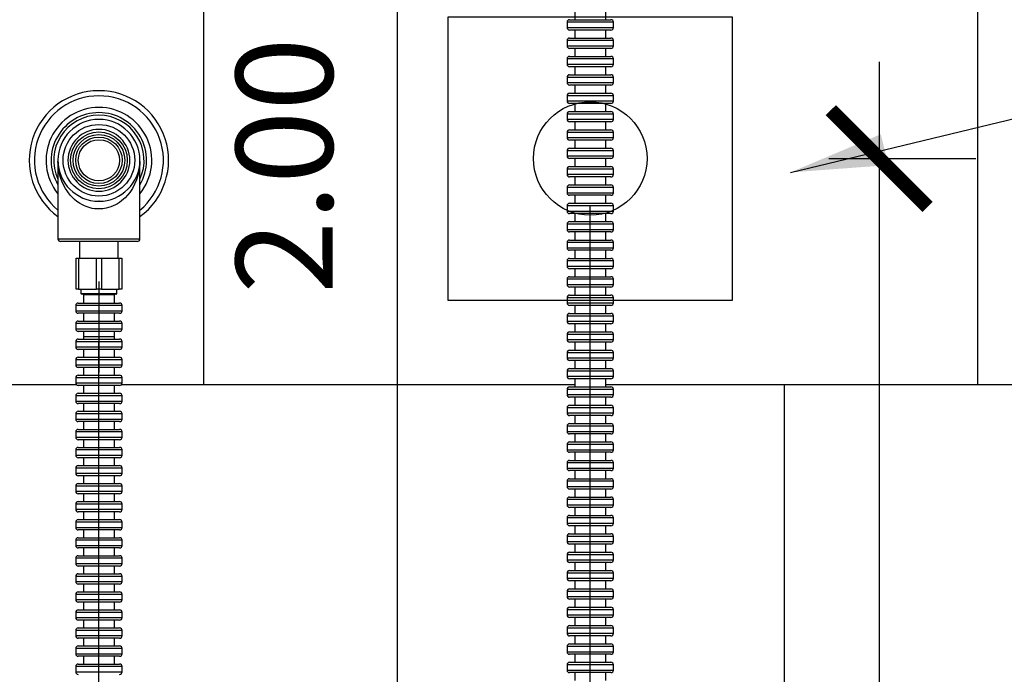
# Model space of a CAD drawing. Units: millimetres. Extents: x 2193 to 2382, y 1175 to 1344.
# Drawn here: x 2213 to 2213, y 1214 to 1214 of the extents above; entities that cross this region are included whole.
import ezdxf

# ---------------------------------------------------------------- set-up
doc = ezdxf.new("R2010")
doc.units = ezdxf.units.MM
for name, color, linetype in [('Arq-Cotas', 1, 'Continuous'), ('Arq-Hidraulica', 1, 'Continuous'), ('Arq-Rev. Parede', 253, 'Continuous')]:
    doc.layers.add(name, color=color, linetype=linetype)
doc.styles.add('ROMANS', font='romans')
doc.dimstyles.new('Escala 1-25', dxfattribs={"dimscale": 0, "dimtxt": 0.0375, "dimasz": 0.0375, "dimexe": 0.0375, "dimexo": 0.0375, "dimgap": 0.025, "dimtad": 1, "dimzin": 1, "dimdsep": 46, "dimtxsty": 'ROMANS', "dimblk": 'ARCHTICK', "dimcen": 0.0375, "dimdle": 0.0375, "dimclrd": 1, "dimclre": 1, "dimclrt": 2, "dimaunit": 1, "dimadec": 4, "dimazin": 0, "dimtfac": 1, "dimtofl": 0, "dimtmove": 1, "dimatfit": 3, "dimfxl": 0, "dimtolj": 1, "dimtzin": 0, "dimarcsym": 0})

# ---------------------------------------------------------------- blocks, each defined once
blk = doc.blocks.new('A$C50C55C52')
for p, q in [((211.23, 479.35), (211.23, 476.23)), ((223.23, 476.23), (223.23, 479.35)), ((226.23, 475.23), (208.23, 475.23)), ((208.23, 475.23), (208.23, 473.23)), ((208.23, 473.23), (226.23, 473.23)), ((209.23, 476.23), (225.23, 476.23)), ((226.23, 473.23), (226.23, 475.23)), ((225.23, 472.23), (209.23, 472.23)), ((211.23, 472.23), (211.23, 469.11)), ((223.23, 469.11), (223.23, 472.23)), ((226.23, 468.11), (208.23, 468.11)), ((208.23, 468.11), (208.23, 466.11)), ((208.23, 466.11), (226.23, 466.11)), ((209.23, 469.11), (225.23, 469.11)), ((226.23, 466.11), (226.23, 468.11)), ((225.23, 465.11), (209.23, 465.11)), ((209.23, 461.99), (225.23, 461.99)), ((211.23, 465.11), (211.23, 461.99)), ((223.23, 461.99), (223.23, 465.11)), ((226.23, 460.99), (208.23, 460.99)), ((208.23, 460.99), (208.23, 458.99)), ((208.23, 458.99), (226.23, 458.99)), ((225.23, 457.99), (209.23, 457.99)), ((211.23, 457.99), (211.23, 454.87)), ((223.23, 454.87), (223.23, 457.99)), ((226.23, 458.99), (226.23, 460.99)), ((209.23, 454.87), (225.23, 454.87)), ((226.23, 453.87), (208.23, 453.87)), ((208.23, 453.87), (208.23, 451.87)), ((208.23, 451.87), (226.23, 451.87)), ((225.23, 450.87), (209.23, 450.87)), ((211.23, 450.87), (211.23, 447.75)), ((223.23, 447.75), (223.23, 450.87)), ((226.23, 451.87), (226.23, 453.87)), ((226.23, 446.75), (208.23, 446.75)), ((208.23, 446.75), (208.23, 444.75)), ((209.23, 447.75), (225.23, 447.75)), ((226.23, 444.75), (226.23, 446.75)), ((208.23, 444.75), (226.23, 444.75)), ((225.23, 443.75), (209.23, 443.75)), ((211.23, 443.75), (211.23, 440.63)), ((223.23, 440.63), (223.23, 443.75)), ((226.23, 439.63), (208.23, 439.63)), ((208.23, 439.63), (208.23, 437.63)), ((209.23, 440.63), (225.23, 440.63)), ((226.23, 437.63), (226.23, 439.63)), ((208.23, 437.63), (226.23, 437.63)), ((225.23, 436.63), (209.23, 436.63)), ((211.23, 436.63), (211.23, 433.51)), ((223.23, 433.51), (223.23, 436.63)), ((226.23, 432.51), (208.23, 432.51)), ((208.23, 432.51), (208.23, 430.51)), ((209.23, 433.51), (225.23, 433.51)), ((226.23, 430.51), (226.23, 432.51)), ((208.23, 430.51), (226.23, 430.51)), ((225.23, 429.51), (209.23, 429.51)), ((211.23, 429.51), (211.23, 426.39)), ((223.23, 426.39), (223.23, 429.51)), ((226.23, 425.39), (208.23, 425.39)), ((208.23, 425.39), (208.23, 423.39)), ((209.23, 426.39), (225.23, 426.39)), ((226.23, 423.39), (226.23, 425.39)), ((10.98, 421.27), (10.98, 421.26)), ((10.98, 421.26), (10.98, 391.2)), ((42.73, 421.27), (42.73, 421.28)), ((42.73, 391.2), (42.73, 421.26)), ((208.23, 423.39), (226.23, 423.39)), ((225.23, 422.39), (209.23, 422.39)), ((211.23, 422.39), (211.23, 419.27)), ((223.23, 419.27), (223.23, 422.39)), ((226.23, 418.27), (208.23, 418.27)), ((208.23, 418.27), (208.23, 416.27)), ((208.23, 416.27), (226.23, 416.27)), ((209.23, 419.27), (225.23, 419.27)), ((226.23, 416.27), (226.23, 418.27)), ((225.23, 415.27), (209.23, 415.27)), ((209.23, 412.15), (225.23, 412.15)), ((211.23, 415.27), (211.23, 412.15)), ((223.23, 412.15), (223.23, 415.27)), ((226.23, 411.15), (208.23, 411.15)), ((208.23, 411.15), (208.23, 409.15)), ((208.23, 409.15), (226.23, 409.15)), ((226.23, 409.15), (226.23, 411.15)), ((26.9, 405.82), (26.77, 405.82)), ((225.23, 408.15), (209.23, 408.15)), ((209.23, 405.03), (225.23, 405.03)), ((211.23, 408.15), (211.23, 405.03)), ((223.23, 405.03), (223.23, 408.15)), ((226.23, 404.03), (208.23, 404.03)), ((208.23, 404.03), (208.23, 402.03)), ((208.23, 402.03), (226.23, 402.03)), ((225.23, 401.03), (209.23, 401.03)), ((211.23, 401.03), (211.23, 397.91)), ((217.23, 259.63), (217.23, 404.03)), ((223.23, 397.91), (223.23, 401.03)), ((226.23, 402.03), (226.23, 404.03)), ((226.23, 396.91), (208.23, 396.91)), ((208.23, 396.91), (208.23, 394.91)), ((209.23, 397.91), (225.23, 397.91)), ((226.23, 394.91), (226.23, 396.91)), ((208.23, 394.91), (226.23, 394.91)), ((225.23, 393.91), (209.23, 393.91)), ((211.23, 393.91), (211.23, 390.79)), ((223.23, 390.79), (223.23, 393.91)), ((10.98, 391.2), (42.73, 391.2)), ((41.73, 390.2), (11.98, 390.2)), ((19.35, 390.2), (19.35, 383.7)), ((34.35, 383.7), (34.35, 390.2)), ((226.23, 389.79), (208.23, 389.79)), ((208.23, 389.79), (208.23, 387.79)), ((209.23, 390.79), (225.23, 390.79)), ((226.23, 387.79), (226.23, 389.79)), ((208.23, 387.79), (226.23, 387.79)), ((225.23, 386.79), (209.23, 386.79)), ((211.23, 386.79), (211.23, 383.67)), ((223.23, 383.67), (223.23, 386.79)), ((17.98, 371.7), (17.98, 383.7)), ((17.98, 383.7), (18.98, 383.7)), ((18.98, 383.7), (18.98, 371.7)), ((18.98, 383.7), (25.85, 383.7)), ((25.85, 371.7), (25.85, 383.7)), ((25.85, 383.7), (27.85, 383.7)), ((27.85, 383.7), (27.85, 371.7)), ((27.85, 383.7), (34.73, 383.7)), ((34.73, 371.7), (34.73, 383.7)), ((34.73, 383.7), (35.73, 383.7)), ((35.73, 383.7), (35.73, 371.7)), ((226.23, 382.67), (208.23, 382.67)), ((208.23, 382.67), (208.23, 380.67)), ((209.23, 383.67), (225.23, 383.67)), ((226.23, 380.67), (226.23, 382.67)), ((208.23, 380.67), (226.23, 380.67)), ((225.23, 379.67), (209.23, 379.67)), ((211.23, 379.67), (211.23, 376.55)), ((223.23, 376.55), (223.23, 379.67)), ((26.85, 374.7), (26.85, 339.36)), ((226.23, 375.55), (208.23, 375.55)), ((208.23, 375.55), (208.23, 373.55)), ((209.23, 376.55), (225.23, 376.55)), ((226.23, 373.55), (226.23, 375.55)), ((18.98, 371.7), (17.98, 371.7)), ((18.98, 371.7), (25.85, 371.7)), ((19.85, 371.7), (19.85, 370.1)), ((19.85, 370.1), (26.85, 370.1)), ((27.85, 371.7), (25.85, 371.7)), ((26.85, 370.1), (33.85, 370.1)), ((27.85, 371.7), (34.73, 371.7)), ((33.85, 370.1), (33.85, 371.7)), ((35.73, 371.7), (34.73, 371.7)), ((208.23, 373.55), (226.23, 373.55)), ((225.23, 372.55), (209.23, 372.55)), ((211.23, 372.55), (211.23, 369.43)), ((223.23, 369.43), (223.23, 372.55)), ((18.85, 366.36), (34.85, 366.36)), ((26.85, 369.8), (20.15, 369.8)), ((20.85, 369.5), (20.85, 366.36)), ((26.85, 369.5), (20.85, 369.5)), ((20.85, 369.5), (20.85, 366.36)), ((33.55, 369.8), (26.85, 369.8)), ((32.85, 369.5), (26.85, 369.5)), ((32.85, 366.36), (32.85, 369.5)), ((32.85, 366.36), (32.85, 369.5)), ((226.23, 368.43), (208.23, 368.43)), ((208.23, 368.43), (208.23, 366.43)), ((208.23, 366.43), (226.23, 366.43)), ((209.23, 369.43), (225.23, 369.43)), ((226.23, 366.43), (226.23, 368.43)), ((35.85, 365.36), (17.85, 365.36)), ((17.85, 365.36), (17.85, 363.36)), ((17.85, 363.36), (35.85, 363.36)), ((35.85, 363.36), (35.85, 365.36)), ((225.23, 365.43), (209.23, 365.43)), ((211.23, 365.43), (211.23, 362.31)), ((223.23, 362.31), (223.23, 365.43)), ((34.85, 362.36), (18.85, 362.36)), ((18.85, 359.36), (34.85, 359.36)), ((20.85, 362.36), (20.85, 359.36)), ((20.85, 362.36), (20.85, 359.36)), ((32.85, 359.36), (32.85, 362.36)), ((32.85, 359.36), (32.85, 362.36)), ((226.23, 361.31), (208.23, 361.31)), ((208.23, 361.31), (208.23, 359.31)), ((208.23, 359.31), (226.23, 359.31)), ((209.23, 362.31), (225.23, 362.31)), ((226.23, 359.31), (226.23, 361.31)), ((35.85, 358.36), (17.85, 358.36)), ((17.85, 358.36), (17.85, 356.36)), ((17.85, 356.36), (35.85, 356.36)), ((34.85, 355.36), (18.85, 355.36)), ((20.85, 355.36), (20.85, 353.2)), ((20.85, 355.36), (20.85, 353.2)), ((32.85, 353.2), (32.85, 355.36)), ((32.85, 353.2), (32.85, 355.36)), ((35.85, 356.36), (35.85, 358.36)), ((225.23, 358.31), (209.23, 358.31)), ((209.23, 355.19), (225.23, 355.19)), ((211.23, 358.31), (211.23, 355.19)), ((223.23, 355.19), (223.23, 358.31)), ((35.85, 351.36), (17.85, 351.36)), ((17.85, 351.36), (17.85, 349.36)), ((18.85, 352.36), (34.85, 352.36)), ((25.61, 353.2), (20.85, 353.2)), ((20.85, 353.2), (20.85, 352.36)), ((26.44, 353.2), (25.61, 353.2)), ((32.85, 353.2), (26.44, 353.2)), ((26.85, 293.36), (26.85, 351.36)), ((32.85, 352.36), (32.85, 353.2)), ((35.85, 349.36), (35.85, 351.36)), ((226.23, 354.19), (208.23, 354.19)), ((208.23, 354.19), (208.23, 352.19)), ((208.23, 352.19), (226.23, 352.19)), ((225.23, 351.19), (209.23, 351.19)), ((211.23, 351.19), (211.23, 348.07)), ((223.23, 348.07), (223.23, 351.19)), ((226.23, 352.19), (226.23, 354.19)), ((17.85, 349.36), (35.85, 349.36)), ((34.85, 348.36), (18.85, 348.36)), ((20.85, 348.36), (20.85, 345.36)), ((32.85, 345.36), (32.85, 348.36)), ((209.23, 348.07), (225.23, 348.07)), ((35.85, 344.36), (17.85, 344.36)), ((17.85, 344.36), (17.85, 342.36)), ((18.85, 345.36), (34.85, 345.36)), ((35.85, 342.36), (35.85, 344.36)), ((226.23, 347.07), (208.23, 347.07)), ((208.23, 347.07), (208.23, 345.07)), ((208.23, 345.07), (226.23, 345.07)), ((225.23, 344.07), (209.23, 344.07)), ((211.23, 344.07), (211.23, 340.95)), ((223.23, 340.95), (223.23, 344.07)), ((226.23, 345.07), (226.23, 347.07)), ((17.85, 342.36), (35.85, 342.36)), ((34.85, 341.36), (18.85, 341.36)), ((20.85, 341.36), (20.85, 338.36)), ((32.85, 338.36), (32.85, 341.36)), ((226.23, 339.95), (208.23, 339.95)), ((208.23, 339.95), (208.23, 337.95)), ((209.23, 340.95), (225.23, 340.95)), ((226.23, 337.95), (226.23, 339.95)), ((35.85, 337.36), (17.85, 337.36)), ((17.85, 337.36), (17.85, 335.36)), ((18.85, 338.36), (34.85, 338.36)), ((35.85, 335.36), (35.85, 337.36)), ((208.23, 337.95), (226.23, 337.95)), ((225.23, 336.95), (209.23, 336.95)), ((211.23, 336.95), (211.23, 333.83)), ((223.23, 333.83), (223.23, 336.95)), ((17.85, 335.36), (35.85, 335.36)), ((34.85, 334.36), (18.85, 334.36)), ((20.85, 334.36), (20.85, 331.36)), ((32.85, 331.36), (32.85, 334.36)), ((226.23, 332.83), (208.23, 332.83)), ((208.23, 332.83), (208.23, 330.83)), ((209.23, 333.83), (225.23, 333.83)), ((226.23, 330.83), (226.23, 332.83)), ((35.85, 330.36), (17.85, 330.36)), ((17.85, 330.36), (17.85, 328.36)), ((17.85, 328.36), (35.85, 328.36)), ((18.85, 331.36), (34.85, 331.36)), ((35.85, 328.36), (35.85, 330.36)), ((208.23, 330.83), (226.23, 330.83)), ((225.23, 329.83), (209.23, 329.83)), ((211.23, 329.83), (211.23, 326.71)), ((223.23, 326.71), (223.23, 329.83)), ((34.85, 327.36), (18.85, 327.36)), ((18.85, 324.36), (34.85, 324.36)), ((20.85, 327.36), (20.85, 324.36)), ((32.85, 324.36), (32.85, 327.36)), ((226.23, 325.71), (208.23, 325.71)), ((208.23, 325.71), (208.23, 323.71)), ((209.23, 326.71), (225.23, 326.71)), ((226.23, 323.71), (226.23, 325.71)), ((35.85, 323.36), (17.85, 323.36)), ((17.85, 323.36), (17.85, 321.36)), ((17.85, 321.36), (35.85, 321.36)), ((35.85, 321.36), (35.85, 323.36)), ((208.23, 323.71), (226.23, 323.71)), ((225.23, 322.71), (209.23, 322.71)), ((211.23, 322.71), (211.23, 319.59)), ((223.23, 319.59), (223.23, 322.71)), ((34.85, 320.36), (18.85, 320.36)), ((18.85, 317.36), (34.85, 317.36)), ((20.85, 320.36), (20.85, 317.36)), ((32.85, 317.36), (32.85, 320.36)), ((226.23, 318.59), (208.23, 318.59)), ((208.23, 318.59), (208.23, 316.59)), ((209.23, 319.59), (225.23, 319.59)), ((226.23, 316.59), (226.23, 318.59)), ((35.85, 316.36), (17.85, 316.36)), ((17.85, 316.36), (17.85, 314.36)), ((17.85, 314.36), (35.85, 314.36)), ((34.85, 313.36), (18.85, 313.36)), ((20.85, 313.36), (20.85, 310.36)), ((32.85, 310.36), (32.85, 313.36)), ((35.85, 314.36), (35.85, 316.36)), ((208.23, 316.59), (226.23, 316.59)), ((225.23, 315.59), (209.23, 315.59)), ((211.23, 315.59), (211.23, 312.47)), ((223.23, 312.47), (223.23, 315.59)), ((35.85, 309.36), (17.85, 309.36)), ((17.85, 309.36), (17.85, 307.36)), ((18.85, 310.36), (34.85, 310.36)), ((35.85, 307.36), (35.85, 309.36)), ((226.23, 311.47), (208.23, 311.47)), ((208.23, 311.47), (208.23, 309.47)), ((208.23, 309.47), (226.23, 309.47)), ((209.23, 312.47), (225.23, 312.47)), ((226.23, 309.47), (226.23, 311.47)), ((17.85, 307.36), (35.85, 307.36)), ((34.85, 306.36), (18.85, 306.36)), ((20.85, 306.36), (20.85, 303.36)), ((32.85, 303.36), (32.85, 306.36)), ((225.23, 308.47), (209.23, 308.47)), ((209.23, 305.35), (225.23, 305.35)), ((211.23, 308.47), (211.23, 305.35)), ((223.23, 305.35), (223.23, 308.47)), ((35.85, 302.36), (17.85, 302.36)), ((17.85, 302.36), (17.85, 300.36)), ((18.85, 303.36), (34.85, 303.36)), ((35.85, 300.36), (35.85, 302.36)), ((226.23, 304.35), (208.23, 304.35)), ((208.23, 304.35), (208.23, 302.35)), ((208.23, 302.35), (226.23, 302.35)), ((226.23, 302.35), (226.23, 304.35)), ((17.85, 300.36), (35.85, 300.36)), ((34.85, 299.36), (18.85, 299.36)), ((20.85, 299.36), (20.85, 296.36)), ((26.85, 164.36), (26.85, 298.36)), ((32.85, 296.36), (32.85, 299.36)), ((225.23, 301.35), (209.23, 301.35)), ((209.23, 298.23), (225.23, 298.23)), ((211.23, 301.35), (211.23, 298.23)), ((223.23, 298.23), (223.23, 301.35)), ((35.85, 295.36), (17.85, 295.36)), ((17.85, 295.36), (17.85, 293.36)), ((18.85, 296.36), (34.85, 296.36)), ((35.85, 293.36), (35.85, 295.36)), ((226.23, 297.23), (208.23, 297.23)), ((208.23, 297.23), (208.23, 295.23)), ((208.23, 295.23), (226.23, 295.23)), ((225.23, 294.23), (209.23, 294.23)), ((211.23, 294.23), (211.23, 291.11)), ((223.23, 291.11), (223.23, 294.23)), ((226.23, 295.23), (226.23, 297.23)), ((17.85, 293.36), (35.85, 293.36)), ((34.85, 292.36), (18.85, 292.36)), ((20.85, 292.36), (20.85, 289.36)), ((32.85, 289.36), (32.85, 292.36)), ((226.23, 290.11), (208.23, 290.11)), ((208.23, 290.11), (208.23, 288.11)), ((209.23, 291.11), (225.23, 291.11)), ((226.23, 288.11), (226.23, 290.11)), ((35.85, 288.36), (17.85, 288.36)), ((17.85, 288.36), (17.85, 286.36)), ((17.85, 286.36), (35.85, 286.36)), ((18.85, 289.36), (34.85, 289.36)), ((35.85, 286.36), (35.85, 288.36)), ((208.23, 288.11), (226.23, 288.11)), ((225.23, 287.11), (209.23, 287.11)), ((211.23, 287.11), (211.23, 283.99)), ((223.23, 283.99), (223.23, 287.11)), ((34.85, 285.36), (18.85, 285.36)), ((18.85, 282.36), (34.85, 282.36)), ((20.85, 285.36), (20.85, 282.36)), ((32.85, 282.36), (32.85, 285.36)), ((226.23, 282.99), (208.23, 282.99)), ((208.23, 282.99), (208.23, 280.99)), ((209.23, 283.99), (225.23, 283.99)), ((226.23, 280.99), (226.23, 282.99)), ((35.85, 281.36), (17.85, 281.36)), ((17.85, 281.36), (17.85, 279.36)), ((17.85, 279.36), (35.85, 279.36)), ((35.85, 279.36), (35.85, 281.36)), ((208.23, 280.99), (226.23, 280.99)), ((225.23, 279.99), (209.23, 279.99)), ((211.23, 279.99), (211.23, 276.87)), ((217.23, 164.07), (217.23, 278.87)), ((223.23, 276.87), (223.23, 279.99)), ((34.85, 278.36), (18.85, 278.36)), ((18.85, 275.36), (34.85, 275.36)), ((20.85, 278.36), (20.85, 275.36)), ((32.85, 275.36), (32.85, 278.36)), ((226.23, 275.87), (208.23, 275.87)), ((208.23, 275.87), (208.23, 273.87)), ((209.23, 276.87), (225.23, 276.87)), ((226.23, 273.87), (226.23, 275.87)), ((35.85, 274.36), (17.85, 274.36)), ((17.85, 274.36), (17.85, 272.36)), ((17.85, 272.36), (35.85, 272.36)), ((34.85, 271.36), (18.85, 271.36)), ((20.85, 271.36), (20.85, 268.36)), ((32.85, 268.36), (32.85, 271.36)), ((35.85, 272.36), (35.85, 274.36)), ((208.23, 273.87), (226.23, 273.87)), ((225.23, 272.87), (209.23, 272.87)), ((211.23, 272.87), (211.23, 269.75)), ((223.23, 269.75), (223.23, 272.87)), ((35.85, 267.36), (17.85, 267.36)), ((17.85, 267.36), (17.85, 265.36)), ((18.85, 268.36), (34.85, 268.36)), ((35.85, 265.36), (35.85, 267.36)), ((226.23, 268.75), (208.23, 268.75)), ((208.23, 268.75), (208.23, 266.75)), ((209.23, 269.75), (225.23, 269.75)), ((226.23, 266.75), (226.23, 268.75)), ((17.85, 265.36), (35.85, 265.36)), ((34.85, 264.36), (18.85, 264.36)), ((20.85, 264.36), (20.85, 261.36)), ((32.85, 261.36), (32.85, 264.36)), ((208.23, 266.75), (226.23, 266.75)), ((225.23, 265.75), (209.23, 265.75)), ((211.23, 265.75), (211.23, 262.63)), ((223.23, 262.63), (223.23, 265.75)), ((35.85, 260.36), (17.85, 260.36)), ((17.85, 260.36), (17.85, 258.36)), ((18.85, 261.36), (34.85, 261.36)), ((35.85, 258.36), (35.85, 260.36)), ((226.23, 261.63), (208.23, 261.63)), ((208.23, 261.63), (208.23, 259.63)), ((208.23, 259.63), (226.23, 259.63)), ((209.23, 262.63), (225.23, 262.63)), ((226.23, 259.63), (226.23, 261.63)), ((17.85, 258.36), (35.85, 258.36)), ((34.85, 257.36), (18.85, 257.36)), ((20.85, 257.36), (20.85, 254.36)), ((32.85, 254.36), (32.85, 257.36)), ((225.23, 258.63), (209.23, 258.63)), ((211.23, 258.63), (211.23, 255.51)), ((223.23, 255.51), (223.23, 258.63)), ((35.85, 253.36), (17.85, 253.36)), ((17.85, 253.36), (17.85, 251.36)), ((18.85, 254.36), (34.85, 254.36)), ((35.85, 251.36), (35.85, 253.36)), ((226.23, 254.51), (208.23, 254.51)), ((208.23, 254.51), (208.23, 252.51)), ((208.23, 252.51), (226.23, 252.51)), ((209.23, 255.51), (225.23, 255.51)), ((226.23, 252.51), (226.23, 254.51)), ((17.85, 251.36), (35.85, 251.36)), ((34.85, 250.36), (18.85, 250.36)), ((20.85, 250.36), (20.85, 247.36)), ((32.85, 247.36), (32.85, 250.36)), ((225.23, 251.51), (209.23, 251.51)), ((209.23, 248.39), (225.23, 248.39)), ((211.23, 251.51), (211.23, 248.39)), ((223.23, 248.39), (223.23, 251.51)), ((35.85, 246.36), (17.85, 246.36)), ((17.85, 246.36), (17.85, 244.36)), ((17.85, 244.36), (35.85, 244.36)), ((18.85, 247.36), (34.85, 247.36)), ((35.85, 244.36), (35.85, 246.36)), ((226.23, 247.39), (208.23, 247.39)), ((208.23, 247.39), (208.23, 245.39)), ((208.23, 245.39), (226.23, 245.39)), ((225.23, 244.39), (209.23, 244.39)), ((211.23, 244.39), (211.23, 241.27)), ((223.23, 241.27), (223.23, 244.39)), ((226.23, 245.39), (226.23, 247.39)), ((34.85, 243.36), (18.85, 243.36)), ((20.85, 243.36), (20.85, 240.36)), ((32.85, 240.36), (32.85, 243.36)), ((209.23, 241.27), (225.23, 241.27)), ((35.85, 239.36), (17.85, 239.36)), ((17.85, 239.36), (17.85, 237.36)), ((17.85, 237.36), (35.85, 237.36)), ((18.85, 240.36), (34.85, 240.36)), ((35.85, 237.36), (35.85, 239.36)), ((226.23, 240.27), (208.23, 240.27)), ((208.23, 240.27), (208.23, 238.27)), ((208.23, 238.27), (226.23, 238.27)), ((225.23, 237.27), (209.23, 237.27)), ((211.23, 237.27), (211.23, 234.15)), ((223.23, 234.15), (223.23, 237.27)), ((226.23, 238.27), (226.23, 240.27)), ((34.85, 236.36), (18.85, 236.36)), ((18.85, 233.36), (34.85, 233.36)), ((20.85, 236.36), (20.85, 233.36)), ((32.85, 233.36), (32.85, 236.36)), ((226.23, 233.15), (208.23, 233.15)), ((208.23, 233.15), (208.23, 231.15)), ((209.23, 234.15), (225.23, 234.15)), ((226.23, 231.15), (226.23, 233.15)), ((35.85, 232.36), (17.85, 232.36)), ((17.85, 232.36), (17.85, 230.36)), ((17.85, 230.36), (35.85, 230.36)), ((34.85, 229.36), (18.85, 229.36)), ((20.85, 229.36), (20.85, 226.36)), ((32.85, 226.36), (32.85, 229.36)), ((35.85, 230.36), (35.85, 232.36)), ((208.23, 231.15), (226.23, 231.15)), ((225.23, 230.15), (209.23, 230.15)), ((211.23, 230.15), (211.23, 227.03)), ((223.23, 227.03), (223.23, 230.15)), ((35.85, 225.36), (17.85, 225.36)), ((17.85, 225.36), (17.85, 223.36)), ((18.85, 226.36), (34.85, 226.36)), ((35.85, 223.36), (35.85, 225.36)), ((226.23, 226.03), (208.23, 226.03)), ((208.23, 226.03), (208.23, 224.03)), ((209.23, 227.03), (225.23, 227.03)), ((226.23, 224.03), (226.23, 226.03)), ((17.85, 223.36), (35.85, 223.36)), ((208.23, 224.03), (226.23, 224.03)), ((225.23, 223.03), (209.23, 223.03)), ((211.23, 223.03), (211.23, 219.91)), ((223.23, 219.91), (223.23, 223.03))]:
    blk.add_line(p, q)
for points in [[(26.85, 402.82, 0), (25.99, 402.84, 0), (25.13, 402.93, 0), (24.26, 403.07, 0), (23.4, 403.27, 0), (22.68, 403.48, 0), (21.97, 403.73, 0), (21.29, 404.01, 0), (20.27, 404.51, 0), (19.32, 405.08, 0), (18.33, 405.77, 0), (17.41, 406.51, 0), (16.55, 407.33, 0), (15.76, 408.18, 0), (14.77, 409.45, 0), (13.9, 410.77, 0), (13.14, 412.17, 0), (12.51, 413.6, 0), (11.99, 415.05, 0), (11.58, 416.51, 0), (11.28, 418.01, 0), (11.08, 419.52, 0), (11.02, 420.25, 0), (11, 420.62, 0), (10.99, 420.97, 0), (10.98, 421.11, 0), (10.98, 421.15, 0), (10.98, 421.19, 0), (10.98, 421.22, 0), (10.98, 421.23, 0), (10.98, 421.24, 0), (10.98, 421.25, 0), (10.98, 421.26, 0), (10.98, 421.26, 0), (10.98, 421.26, 0), (10.98, 421.26, 0)], [(42.73, 421.26, 0), (42.73, 421.26, 0), (42.73, 421.26, 0), (42.73, 421.26, 0), (42.73, 421.25, 0), (42.73, 421.25, 0), (42.73, 421.23, 0), (42.73, 421.22, 0), (42.73, 421.21, 0), (42.73, 421.18, 0), (42.73, 421.15, 0), (42.72, 421.06, 0), (42.72, 420.96, 0), (42.71, 420.75, 0), (42.68, 420.16, 0), (42.58, 419.13, 0), (42.36, 417.65, 0), (41.92, 415.75, 0), (41.38, 414.07, 0), (40.69, 412.43, 0), (39.82, 410.8, 0), (38.78, 409.23, 0), (37.95, 408.2, 0), (37.03, 407.21, 0), (36.35, 406.57, 0), (35.62, 405.96, 0), (34.84, 405.38, 0), (34.07, 404.88, 0), (33.26, 404.42, 0), (32.39, 404, 0), (31.48, 403.64, 0), (30.6, 403.35, 0), (29.69, 403.12, 0), (29.06, 403, 0), (28.41, 402.91, 0), (27.76, 402.85, 0), (27.31, 402.82, 0), (26.85, 402.82, 0)], [(42.73, 421.33, 0), (42.73, 421.33, 0)]]:
    blk.add_polyline3d(points)
for radius in [13.88, 11, 10, 9, 8]:
    blk.add_circle((26.85, 421.7), radius)
for centre, radius, start, end in [((209.23, 475.23), 1, 90, 180), ((209.23, 473.23), 1, 180, 270), ((225.23, 475.23), 1, 0, 90), ((225.23, 473.23), 1, 270, 0), ((209.23, 468.11), 1, 90, 180), ((209.23, 466.11), 1, 180, 270), ((225.23, 468.11), 1, 0, 90), ((225.23, 466.11), 1, 270, 0), ((209.23, 460.99), 1, 90, 180), ((225.23, 460.99), 1, 0, 90), ((209.23, 458.99), 1, 180, 270), ((225.23, 458.99), 1, 270, 0), ((209.23, 453.87), 1, 90, 180), ((225.23, 453.87), 1, 0, 90), ((209.23, 451.87), 1, 180, 270), ((225.23, 451.87), 1, 270, 0), ((26.85, 421.7), 27, 90, 233.9874), ((26.85, 421.7), 25, 90, 230.58), ((26.85, 421.7), 27, 306.0126, 90), ((26.85, 421.7), 25, 309.42, 90), ((209.23, 446.75), 1, 90, 180), ((225.23, 446.75), 1, 0, 90), ((209.23, 444.75), 1, 180, 270), ((225.23, 444.75), 1, 270, 0), ((26.85, 421.7), 20.5, 90, 219.2502), ((26.85, 421.7), 18.5, 90, 210.8952), ((26.85, 421.7), 17.5, 90, 204.8865), ((26.85, 421.7), 20.5, 320.7498, 90), ((26.85, 421.7), 18.5, 329.1048, 90), ((26.85, 421.7), 17.5, 335.1135, 90), ((209.23, 439.63), 1, 90, 180), ((225.23, 439.63), 1, 0, 90), ((26.85, 421.7), 15.88, 90, 270), ((26.85, 421.7), 15.88, 270, 90), ((209.23, 437.63), 1, 180, 270), ((225.23, 437.63), 1, 270, 0), ((26.85, 421.7), 12, 0, 270), ((209.23, 432.51), 1, 90, 180), ((225.23, 432.51), 1, 0, 90), ((209.23, 430.51), 1, 180, 270), ((225.23, 430.51), 1, 270, 0), ((209.23, 425.39), 1, 90, 180), ((225.23, 425.39), 1, 0, 90), ((26.93, 421.7), 15.95, 181.5495, 184.896), ((26.85, 421.7), 12, 270, 0), ((26.73, 421.7), 16, 355.231, 358.4502), ((209.23, 423.39), 1, 180, 270), ((225.23, 423.39), 1, 270, 0), ((209.23, 418.27), 1, 90, 180), ((209.23, 416.27), 1, 180, 270), ((225.23, 418.27), 1, 0, 90), ((225.23, 416.27), 1, 270, 0), ((209.23, 411.15), 1, 90, 180), ((225.23, 411.15), 1, 0, 90), ((209.23, 409.15), 1, 180, 270), ((225.23, 409.15), 1, 270, 0), ((209.23, 404.03), 1, 90, 180), ((225.23, 404.03), 1, 0, 90), ((209.23, 402.03), 1, 180, 270), ((225.23, 402.03), 1, 270, 0), ((209.23, 396.91), 1, 90, 180), ((225.23, 396.91), 1, 0, 90), ((209.23, 394.91), 1, 180, 270), ((225.23, 394.91), 1, 270, 0), ((11.98, 391.2), 1, 180, 270), ((41.73, 391.2), 1, 270, 0), ((209.23, 389.79), 1, 90, 180), ((225.23, 389.79), 1, 0, 90), ((209.23, 387.79), 1, 180, 270), ((225.23, 387.79), 1, 270, 0), ((209.23, 382.67), 1, 90, 180), ((225.23, 382.67), 1, 0, 90), ((209.23, 380.67), 1, 180, 270), ((225.23, 380.67), 1, 270, 0), ((209.23, 375.55), 1, 90, 180), ((225.23, 375.55), 1, 0, 90), ((20.15, 370.1), 0.3, 180, 270), ((33.55, 370.1), 0.3, 270, 0), ((209.23, 373.55), 1, 180, 270), ((225.23, 373.55), 1, 270, 0), ((18.85, 365.36), 1, 90, 180), ((20.55, 369.5), 0.3, 0, 90), ((33.15, 369.5), 0.3, 90, 180), ((34.85, 365.36), 1, 0, 90), ((209.23, 368.43), 1, 90, 180), ((209.23, 366.43), 1, 180, 270), ((225.23, 368.43), 1, 0, 90), ((225.23, 366.43), 1, 270, 0), ((18.85, 363.36), 1, 180, 270), ((34.85, 363.36), 1, 270, 0), ((18.85, 358.36), 1, 90, 180), ((34.85, 358.36), 1, 0, 90), ((209.23, 361.31), 1, 90, 180), ((209.23, 359.31), 1, 180, 270), ((225.23, 361.31), 1, 0, 90), ((225.23, 359.31), 1, 270, 0), ((18.85, 356.36), 1, 180, 270), ((34.85, 356.36), 1, 270, 0), ((209.23, 354.19), 1, 90, 180), ((225.23, 354.19), 1, 0, 90), ((18.85, 351.36), 1, 90, 180), ((34.85, 351.36), 1, 0, 90), ((209.23, 352.19), 1, 180, 270), ((225.23, 352.19), 1, 270, 0), ((18.85, 349.36), 1, 180, 270), ((34.85, 349.36), 1, 270, 0), ((209.23, 347.07), 1, 90, 180), ((225.23, 347.07), 1, 0, 90), ((18.85, 344.36), 1, 90, 180), ((34.85, 344.36), 1, 0, 90), ((209.23, 345.07), 1, 180, 270), ((225.23, 345.07), 1, 270, 0), ((18.85, 342.36), 1, 180, 270), ((34.85, 342.36), 1, 270, 0), ((209.23, 339.95), 1, 90, 180), ((225.23, 339.95), 1, 0, 90), ((18.85, 337.36), 1, 90, 180), ((34.85, 337.36), 1, 0, 90), ((209.23, 337.95), 1, 180, 270), ((225.23, 337.95), 1, 270, 0), ((18.85, 335.36), 1, 180, 270), ((34.85, 335.36), 1, 270, 0), ((209.23, 332.83), 1, 90, 180), ((225.23, 332.83), 1, 0, 90), ((18.85, 330.36), 1, 90, 180), ((18.85, 328.36), 1, 180, 270), ((34.85, 330.36), 1, 0, 90), ((34.85, 328.36), 1, 270, 0), ((209.23, 330.83), 1, 180, 270), ((225.23, 330.83), 1, 270, 0), ((18.85, 323.36), 1, 90, 180), ((34.85, 323.36), 1, 0, 90), ((209.23, 325.71), 1, 90, 180), ((225.23, 325.71), 1, 0, 90), ((18.85, 321.36), 1, 180, 270), ((34.85, 321.36), 1, 270, 0), ((209.23, 323.71), 1, 180, 270), ((225.23, 323.71), 1, 270, 0), ((18.85, 316.36), 1, 90, 180), ((34.85, 316.36), 1, 0, 90), ((209.23, 318.59), 1, 90, 180), ((225.23, 318.59), 1, 0, 90), ((18.85, 314.36), 1, 180, 270), ((34.85, 314.36), 1, 270, 0), ((209.23, 316.59), 1, 180, 270), ((225.23, 316.59), 1, 270, 0), ((18.85, 309.36), 1, 90, 180), ((34.85, 309.36), 1, 0, 90), ((209.23, 311.47), 1, 90, 180), ((209.23, 309.47), 1, 180, 270), ((225.23, 311.47), 1, 0, 90), ((225.23, 309.47), 1, 270, 0), ((18.85, 307.36), 1, 180, 270), ((34.85, 307.36), 1, 270, 0), ((209.23, 304.35), 1, 90, 180), ((225.23, 304.35), 1, 0, 90), ((18.85, 302.36), 1, 90, 180), ((34.85, 302.36), 1, 0, 90), ((209.23, 302.35), 1, 180, 270), ((225.23, 302.35), 1, 270, 0), ((18.85, 300.36), 1, 180, 270), ((34.85, 300.36), 1, 270, 0), ((209.23, 297.23), 1, 90, 180), ((225.23, 297.23), 1, 0, 90), ((18.85, 295.36), 1, 90, 180), ((34.85, 295.36), 1, 0, 90), ((209.23, 295.23), 1, 180, 270), ((225.23, 295.23), 1, 270, 0), ((18.85, 293.36), 1, 180, 270), ((34.85, 293.36), 1, 270, 0), ((209.23, 290.11), 1, 90, 180), ((225.23, 290.11), 1, 0, 90), ((18.85, 288.36), 1, 90, 180), ((18.85, 286.36), 1, 180, 270), ((34.85, 288.36), 1, 0, 90), ((34.85, 286.36), 1, 270, 0), ((209.23, 288.11), 1, 180, 270), ((225.23, 288.11), 1, 270, 0), ((18.85, 281.36), 1, 90, 180), ((34.85, 281.36), 1, 0, 90), ((209.23, 282.99), 1, 90, 180), ((225.23, 282.99), 1, 0, 90), ((18.85, 279.36), 1, 180, 270), ((34.85, 279.36), 1, 270, 0), ((209.23, 280.99), 1, 180, 270), ((225.23, 280.99), 1, 270, 0), ((18.85, 274.36), 1, 90, 180), ((34.85, 274.36), 1, 0, 90), ((209.23, 275.87), 1, 90, 180), ((225.23, 275.87), 1, 0, 90), ((18.85, 272.36), 1, 180, 270), ((34.85, 272.36), 1, 270, 0), ((209.23, 273.87), 1, 180, 270), ((225.23, 273.87), 1, 270, 0), ((18.85, 267.36), 1, 90, 180), ((34.85, 267.36), 1, 0, 90), ((209.23, 268.75), 1, 90, 180), ((225.23, 268.75), 1, 0, 90), ((18.85, 265.36), 1, 180, 270), ((34.85, 265.36), 1, 270, 0), ((209.23, 266.75), 1, 180, 270), ((225.23, 266.75), 1, 270, 0), ((18.85, 260.36), 1, 90, 180), ((34.85, 260.36), 1, 0, 90), ((209.23, 261.63), 1, 90, 180), ((209.23, 259.63), 1, 180, 270), ((225.23, 261.63), 1, 0, 90), ((225.23, 259.63), 1, 270, 0), ((18.85, 258.36), 1, 180, 270), ((34.85, 258.36), 1, 270, 0), ((18.85, 253.36), 1, 90, 180), ((34.85, 253.36), 1, 0, 90), ((209.23, 254.51), 1, 90, 180), ((209.23, 252.51), 1, 180, 270), ((225.23, 254.51), 1, 0, 90), ((225.23, 252.51), 1, 270, 0), ((18.85, 251.36), 1, 180, 270), ((34.85, 251.36), 1, 270, 0), ((209.23, 247.39), 1, 90, 180), ((225.23, 247.39), 1, 0, 90), ((18.85, 246.36), 1, 90, 180), ((18.85, 244.36), 1, 180, 270), ((34.85, 246.36), 1, 0, 90), ((34.85, 244.36), 1, 270, 0), ((209.23, 245.39), 1, 180, 270), ((225.23, 245.39), 1, 270, 0), ((209.23, 240.27), 1, 90, 180), ((225.23, 240.27), 1, 0, 90), ((18.85, 239.36), 1, 90, 180), ((18.85, 237.36), 1, 180, 270), ((34.85, 239.36), 1, 0, 90), ((34.85, 237.36), 1, 270, 0), ((209.23, 238.27), 1, 180, 270), ((225.23, 238.27), 1, 270, 0), ((18.85, 232.36), 1, 90, 180), ((34.85, 232.36), 1, 0, 90), ((209.23, 233.15), 1, 90, 180), ((225.23, 233.15), 1, 0, 90), ((18.85, 230.36), 1, 180, 270), ((34.85, 230.36), 1, 270, 0), ((209.23, 231.15), 1, 180, 270), ((225.23, 231.15), 1, 270, 0), ((18.85, 225.36), 1, 90, 180), ((34.85, 225.36), 1, 0, 90), ((209.23, 226.03), 1, 90, 180), ((225.23, 226.03), 1, 0, 90), ((18.85, 223.36), 1, 180, 270), ((34.85, 223.36), 1, 270, 0), ((209.23, 224.03), 1, 180, 270), ((225.23, 224.03), 1, 270, 0)]:
    blk.add_arc(centre, radius, start, end)
blk = doc.blocks.new('A$C02464C7A')
for p, q in [((0, 110), (110, 110)), ((0, 0), (0, 110)), ((110, 110), (110, 0)), ((110, 0), (0, 0))]:
    blk.add_line(p, q)
blk.add_circle((55, 55), 22)
blk = doc.blocks.new('_ArchTick')
at = {"color": 0, "linetype": 'ByBlock', "const_width": 0.15}
blk.add_lwpolyline([(-0.5, -0.5), (0.5, 0.5)], dxfattribs=at)
blk = doc.blocks.new('*D739')
at = {"layer": 'Arq-Cotas', "color": 1, "lineweight": -2, "transparency": 16777216}
for p, q in [((2213.23454, 1214.05268), (2213.23454, 1212.97491)), ((2213.21506, 1214.01518), (2213.27204, 1214.01518)), ((2213.21506, 1213.01241), (2213.27204, 1213.01241))]:
    blk.add_line(p, q, dxfattribs=at)
at = {"layer": 'Defpoints', "color": 0, "transparency": 16777216}
for p in [(2213.17756, 1214.01518), (2213.17756, 1213.01241), (2213.23454, 1213.01241)]:
    blk.add_point(p, dxfattribs=at)
at = {"layer": 'Arq-Cotas', "color": 1, "lineweight": -2, "transparency": 16777216, "xscale": 0.0375, "yscale": 0.0375, "zscale": 0.0375}
for p, rotation in [((2213.23454, 1214.01518), 90), ((2213.23454, 1213.01241), 270)]:
    blk.add_blockref('_ArchTick', p, dxfattribs=dict(at, rotation=rotation))
at = {"layer": 'Arq-Cotas', "color": 2, "transparency": 16777216, "insert": (2213.19079, 1213.5138), "char_height": 0.0375, "attachment_point": 5, "rotation": 90, "style": 'ROMANS'}
blk.add_mtext('\\A1;1.00', dxfattribs=at)
blk = doc.blocks.new('*D740')
at = {"layer": 'Arq-Cotas', "color": 1, "lineweight": -2, "transparency": 16777216}
for p, q in [((2213.04778, 1215.04991), (2213.04778, 1212.97491)), ((2213.08286, 1215.01241), (2213.01028, 1215.01241)), ((2213.08286, 1213.01241), (2213.01028, 1213.01241))]:
    blk.add_line(p, q, dxfattribs=at)
at = {"layer": 'Defpoints', "color": 0, "transparency": 16777216}
for p in [(2213.12036, 1215.01241), (2213.04778, 1213.01241), (2213.12036, 1213.01241)]:
    blk.add_point(p, dxfattribs=at)
at = {"layer": 'Arq-Cotas', "color": 1, "lineweight": -2, "transparency": 16777216, "xscale": 0.0375, "yscale": 0.0375, "zscale": 0.0375}
for p, rotation in [((2213.04778, 1215.01241), 90), ((2213.04778, 1213.01241), 270)]:
    blk.add_blockref('_ArchTick', p, dxfattribs=dict(at, rotation=rotation))
at = {"layer": 'Arq-Cotas', "color": 2, "transparency": 16777216, "insert": (2213.00403, 1214.01241), "char_height": 0.0375, "attachment_point": 5, "rotation": 90, "style": 'ROMANS'}
blk.add_mtext('\\A1;2.00', dxfattribs=at)

msp = doc.modelspace()

# ---------------------------------------------------------------- linework, layer by layer
at = {"layer": 'Arq-Rev. Parede'}
for p, q in [((2212.97278, 1213.92741), (2212.97278, 1214.07741)), ((2213.27278, 1213.92741), (2213.27278, 1214.07741)), ((2212.92351, 1213.92741), (2211.09778, 1213.92741)), ((2213.11656, 1213.92741), (2212.94085, 1213.92741)), ((2213.48928, 1213.92741), (2213.12856, 1213.92741)), ((2213.19778, 1213.79391), (2213.19778, 1213.92741))]:
    msp.add_line(p, q, dxfattribs=at)

# ---------------------------------------------------------------- block references
at = {"layer": 'Arq-Hidraulica', "xscale": 0.001, "yscale": 0.001, "zscale": 0.001}
for name, p in [('A$C50C55C52', (2212.90533, 1213.59279)), ('A$C02464C7A', (2213.06756, 1213.96018))]:
    msp.add_blockref(name, p, dxfattribs=at)

# ---------------------------------------------------------------- dimensions: what is measured, and where the dimension line sits
at = {"layer": 'Arq-Cotas'}
for base, p1, p2, picture, middle in [((2213.04778, 1213.01241), (2213.12036, 1215.01241), (2213.12036, 1213.01241), '*D740', (2213.00403, 1214.01241)), ((2213.23454, 1213.01241), (2213.17756, 1214.01518), (2213.17756, 1213.01241), '*D739', (2213.19079, 1213.5138))]:
    dim = msp.add_linear_dim(base=base, p1=p1, p2=p2, angle=90, dimstyle='Escala 1-25', override={"dimscale": 1, "dimfxl": 0.025}, dxfattribs=at)
    dim.commit()
    dim.dimension.update_dxf_attribs({"geometry": picture, "text_midpoint": middle})

# ---------------------------------------------------------------- leaders
msp.add_leader([(2213.20016, 1214.00981), (2213.81909, 1214.15914), (2214.44784, 1214.15914)], dimstyle='Escala 1-25', override={"dimscale": 1}, dxfattribs=at)

doc.saveas('drawing.dxf')
